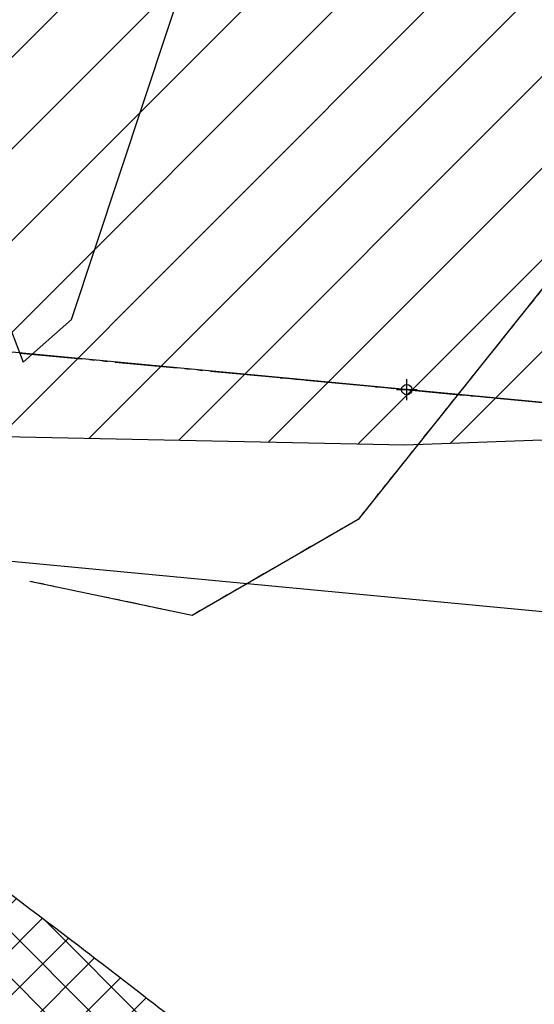
# Model space of a CAD drawing. Units: inches. Extents: x 185518 to 286128, y 1673436 to 1673890.
# Drawn here: x 285487 to 285497, y 1673602 to 1673621 of the extents above; entities that cross this region are included whole.
import ezdxf

# ---------------------------------------------------------------- set-up
doc = ezdxf.new("R2010")
doc.units = ezdxf.units.IN
doc.header["$LTSCALE"] = 5
doc.header["$MEASUREMENT"] = 0
doc.header["$PDMODE"] = 34
doc.header["$PDSIZE"] = 0.2
for name, pattern in [('ACAD_ISO05W100', [34, 24, -3, 0.5, -3, 0.5, -3]), ('HIDROGRAFIA', [15, 5, -2.5, 0, -2.5, 0, -2.5, 0, -2.5]), ('TRACEJADA', [7.5, 5, -2.5])]:
    doc.linetypes.add(name, pattern=pattern)
for name, color, linetype in [('07-05-BANHADO', 150, 'TRACEJADA'), ('ALTA-TENSÃO_DRU', 1, 'ACAD_ISO05W100'), ('areaLote3', 3, 'Continuous'), ('COTA', 13, 'Continuous'), ('Curvas_Auxiliares', 8, 'Continuous'), ('Curvas_Mestras', 1, 'Continuous'), ('EXISTENTE', 2, 'Continuous'), ('H-MANCHA', 60, 'Continuous'), ('Hi-Banhado', 4, 'TRACEJADA'), ('LOC-DIV', 7, 'Continuous'), ('MALHA', 7, 'Continuous'), ('MANCHA VEG HATCH', 71, 'Continuous'), ('MANCHAS', 104, 'Continuous'), ('NIVEIS', 2, 'Continuous'), ('PENA06', 6, 'Continuous'), ('topo', 7, 'Continuous')]:
    doc.layers.add(name, color=color, linetype=linetype)
doc.styles.add('1_5mm', font='romans.shx', dxfattribs={"height": 0.75})
doc.styles.add('REGUA60', font='simplex.shx')
doc.dimstyles.get("Standard").update_dxf_attribs({"dimtxt": 1.125, "dimasz": 1, "dimexe": 0.18, "dimexo": 0.0625, "dimgap": 0.09, "dimtad": 0, "dimtih": 1, "dimtoh": 1, "dimzin": 0, "dimdsep": 46, "dimtxsty": '1_5mm', "dimcen": 0.09, "dimclrt": 2, "dimaunit": 1, "dimadec": 3, "dimazin": 0, "dimtfac": 1, "dimtofl": 0, "dimtmove": 0, "dimatfit": 3, "dimfxl": 1, "dimtolj": 1, "dimtzin": 0, "dimarcsym": 0})

# ---------------------------------------------------------------- blocks, each defined once
blk = doc.blocks.new('topo')
at = {"layer": 'H-MANCHA', "linetype": 'Continuous'}
h = blk.add_hatch(dxfattribs=at)
h.set_pattern_fill('ANSI31', color=256, scale=1000, style=0)
h.set_pattern_definition([(45, (-18574911.61967399, -167361186.2125254), (-88.38834764831843, 88.38834764831844), [])])
h.paths.add_polyline_path([(-19186.40131175891, 1734.322314779274), (-17385.28001144901, 1511.870552483015), (-16656.7365485318, 1451.20186060667), (-15341.31084387749, 1329.864557785913), (-14592.53016283736, 1147.858563088812), (-13722.32547873259, 1127.63571976684), (-13337.81639028713, 1006.298336014152), (-12831.88343764096, 1026.521260268055), (-12204.52662080154, 1572.539163404144), (-12143.81468870118, 2563.460672087967), (-12103.33997472376, 3574.604943138547), (-12224.76397778466, 3958.839856786653), (-12406.89977408201, 4343.074689502828), (-13074.73130490631, 4484.634916600771), (-14046.12249621749, 4383.520457125269), (-14997.27646940947, 4322.851765248924), (-16778.16055159271, 4423.966224724427), (-19692.33426440135, 4666.640830342658), (-20522.06437340006, 4808.201057440601), (-21958.91394224018, 4909.315516916104), (-24180.95921467245, 5176.230000541545), (-24990.45196668059, 5236.89869241789), (-25455.91020534933, 5358.235995238647), (-25880.89400776848, 5378.458919515833), (-26467.77611064166, 5277.344460017048), (-27216.55693054199, 5378.458919515833), (-27843.91374738887, 5520.019146590494), (-28390.32141401246, 5600.910681812093), (-28896.2543666549, 5499.796222313307), (-29199.81416601315, 5418.904687114991), (-29321.23803021386, 5418.904687114991), (-29483.13660838455, 5358.235995238647), (-29564.08589747921, 5095.338465343229), (-29523.61118350178, 4670.657865004614), (-29462.89925140142, 4326.868799910881), (-29240.28874112666, 3477.507518325001), (-28916.49172364548, 2729.260696237907), (-28531.9826351963, 2587.700469139963), (-27843.91374738887, 2446.140322997235), (-26063.02980406955, 2284.357171645388), (-25071.40125576407, 2264.134328300133), (-23958.34870439768, 2304.580095899291), (-22379.83791436628, 2183.242793101817), (-21483.33709451556, 2102.35133881215), (-20552.42033944279, 2001.236879336648)])
h.paths.add_polyline_path([(-23260.20241766614, 3327.880947907503), (-22943.04476077664, 3327.880947907503), (-22943.04476077664, 3471.479600704228), (-23260.20241766614, 3471.479600704228)], flags=24)
h.paths.add_polyline_path([(-23670.54461058306, 3078.059722169011), (-22441.11504032386, 3078.059722169011), (-22441.11504032386, 3281.994749454141), (-23670.54461058306, 3281.994749454141)], flags=24)
at = {"layer": '07-05-BANHADO', "linetype": 'HIDROGRAFIA'}
blk.add_lwpolyline([(-21671.01970674412, 719.6536269839926), (-21672.11967399344, 729.6874745748937), (-21499.01967399195, 819.88747457508), (-21253.61967399344, 641.0874745808542), (-20944.99681840092, 569.2212505498901), (-20607.65774874017, 822.0806513912976), (-20518.21967399493, 1116.987474565394), (-21046.19874698296, 1614.373527490534), (-21619.67525441572, 1799.803767167032), (-22354.71967399493, 2076.787474565208), (-22918.43056876957, 2406.666403566487), (-23898.31967399269, 3074.087474565022), (-24368.98877598718, 3013.528854073957), (-24756.92880994454, 2625.81113090273), (-25161.73593088984, 2120.092329196632), (-25482.20791355893, 1934.662089520134), (-25795.3336818926, 2000.545503641479)], dxfattribs=at)
at = {"layer": 'ALTA-TENSÃO_DRU'}
for p, q in [((-34655.21127714589, 3276.955604366958), (3704.577907010913, -350.3005027305335)), ((-34655.21127714589, 3276.955604320392), (3704.577907010913, -350.3005027538165))]:
    blk.add_line(p, q, dxfattribs=at)
at = {"layer": 'Curvas_Auxiliares'}
blk.add_lwpolyline([(-25844.81967398897, 2519.594141584821), (-25808.2697362937, 2423.200052580796), (-25714.97329719365, 2505.922257574275), (-25389.31449469179, 3487.347235577181), (-25247.86192749441, 3610.671981587075), (-25404.37400209531, 3663.778313575312), (-25780.84247189388, 4058.826887584291), (-25793.08336629346, 4060.656936583109), (-25793.8680982925, 4059.656959585845), (-26460.51368318871, 4054.95323156938)], dxfattribs=at)
for points, knots in [([(-15180.66933843651, 117.0580018810506), (-15155.49748526211, 137.9089550887584), (-15102.5663009386, 184.5790532571627), (-15065.97899535298, 282.5361415278167), (-15069.26582409069, 389.1721657477319), (-15022.33389219269, 402.3065548157319), (-15003.29270612076, 407.0347142871469), (-14986.5559951663, 414.907531067729), (-14974.69708573818, 415.6757059507072), (-14971.9758615382, 421.0264374269173), (-14966.68675737083, 427.9895914252847), (-14961.92186312005, 435.6605258770287), (-14908.03453432396, 518.217399623245), (-14780.31745798886, 657.1721944957972), (-14633.20913341641, 817.8779006469995), (-14558.38387033716, 945.2051837230101), (-14524.35200833902, 1036.237374413759), (-14419.78164863586, 1063.315553264692), (-14311.88890582696, 1127.44094368536), (-14184.33297108859, 1177.980035007931), (-13971.84216167033, 1204.156953678466), (-14030.92466714978, 1422.911908850074), (-14072.50429472327, 1628.8363997126), (-13866.93823761493, 1723.738844948821), (-13712.51797707751, 1807.277587638237), (-13663.50131922215, 1942.981019895524), (-13642.78908327967, 2060.968433902599), (-13538.60135582089, 2083.591550239362), (-13439.42950889468, 2136.306840623729), (-13306.906357117, 2169.399732165039), (-13030.26135677099, 2202.723256638274), (-13113.97230578586, 2645.247030537575), (-13048.08211046085, 2920.231028739363), (-12992.09435865656, 3122.590209846385), (-12945.65526485816, 3225.337545387447), (-12969.20303729922, 3334.443494351581), (-12977.73918171972, 3510.82564778626), (-13013.16951796412, 3756.15923772566), (-13075.97309137881, 3970.246220938861), (-13062.16914319992, 4122.356445784681), (-13051.77848755941, 4210.681642545387), (-13053.85934345052, 4297.070477344096), (-13041.12631562352, 4346.555794356391), (-13052.031588085, 4368.667133618146), (-13064.28029451147, 4403.295173123479), (-13078.79940461367, 4437.5518996967), (-13133.27037349343, 4571.712292986922), (-13216.20323681459, 4764.812656794675), (-13568.29229793698, 5094.289519102313), (-13317.89791633561, 5181.582991126925), (-13094.710349828, 5257.440910441801), (-13275.70949308202, 5594.608283927664), (-13257.79320554808, 5883.141058986075), (-13328.82306023687, 6048.794911941513), (-13479.63753784075, 6251.655911514536), (-13281.44958646223, 6178.641222976148), (-13071.40006538481, 6112.35862262547), (-12862.73326358199, 6098.800473194569), (-12719.16776707023, 6010.526322806254), (-12683.87253239006, 6093.068053433672), (-12615.31316902488, 6186.707480158657), (-12538.04581106082, 6282.96517636627), (-12513.34050941467, 6352.429883019067), (-12492.22502489761, 6360.707490891218), (-12465.82260143757, 6373.954634042457), (-12438.56689339876, 6386.18236167822), (-12280.32280039787, 6457.828074414283), (-12425.94793121144, 6906.305835279636), (-12359.44306201115, 7185.255448985845), (-12310.4080757387, 7389.670150936581), (-12291.90270822868, 7491.804022528231), (-12254.17359326035, 7574.153144843876), (-12254.25442076474, 7642.920236801729), (-12202.47781313956, 7643.658856092952), (-12136.51620542258, 7665.428007394075), (-12061.69700452685, 7682.260465528816), (-12021.27663774043, 7686.128851957619), (-12013.81514614075, 7689.524112083018), (-12006.41119263694, 7692.669239756651), (-11999.16113686934, 7696.075764275156), (-11993.2622718066, 7698.442001198418), (-11980.49628816172, 7716.595190879889), (-11950.44222686067, 7741.34718386922), (-11923.65178814158, 7770.746634807438), (-11849.0922197029, 7846.27969705034), (-11784.38537013903, 8011.345843295567), (-11636.56685687602, 8175.48167812638), (-11599.17663536593, 8341.762527753599), (-11580.79808872566, 8504.47315000929), (-11403.67766271904, 8571.465234155767), (-11281.92533935606, 8759.921852033585), (-11117.30213212967, 8670.029944600537), (-10906.30067515001, 8562.446127599105), (-10935.59037864953, 8854.735489934683), (-10985.73357295245, 9076.092384499498), (-10845.39872604609, 9092.913905158639), (-10752.06923501194, 9120.922585530207), (-10630.23891621456, 9148.163246223703), (-10496.98338131607, 9173.051301762462), (-10407.34712581709, 9210.465488117188), (-10283.27257803455, 9213.947430439293), (-10342.10389567539, 9286.610635509714), (-10400.83007077873, 9345.327199017629), (-10340.87941145524, 9356.86531511601), (-10287.61252711713, 9373.015158437192), (-10270.90033897012, 9444.162580673583), (-10168.75173930451, 9500.57482891716), (-10251.09934734926, 9549.427787400782), (-10335.99193383753, 9608.781659323722), (-10404.48267160729, 9680.799893569201), (-10471.19899842888, 9705.345424101688), (-10465.86684015021, 9737.530364375561), (-10467.29287788272, 9782.314115576446), (-10467.21450456232, 9828.559090476483), (-10463.13891774043, 9859.087632922456), (-10472.71967105567, 9868.675761879422), (-10478.94760125875, 9892.425376339816), (-10512.33296355605, 9875.872938288376), (-10553.37594488263, 9869.584573386237), (-10598.00007727742, 9899.665226181969), (-10721.45837710798, 9922.388551314361), (-10515.8447602652, 10014.65327374171), (-10453.94238299876, 10058.33783224225), (-10408.15826820955, 10108.60749171115), (-10382.73302783817, 10133.67507208604), (-10366.95476027951, 10158.97637559101), (-10346.57773370296, 10173.61162521411), (-10369.2093084231, 10190.15738915186), (-10385.09321013838, 10218.69596289471), (-10412.92645477876, 10247.37305771559), (-10528.08843287826, 10380.2716691047), (-10732.89687535912, 10577.28291107342), (-10930.31276103854, 11104.17231353931), (-11282.17871154472, 10880.8875620598), (-11558.81058292091, 10845.82631196827), (-11762.47861943021, 10636.77203364205), (-11990.27581889182, 10441.8423414696), (-12284.1120470576, 10312.30188701302), (-12622.42388973385, 10033.06783777662), (-13109.16437384486, 10223.59381467104), (-13472.766837731, 10370.5337802181), (-13778.63468486443, 10274.58817374427), (-14044.05280987546, 10213.68352719583), (-14276.84999789298, 10101.39163024724), (-14437.82075149938, 10091.73101142514), (-14469.78143814579, 10043.08317734394), (-14521.16517436504, 9982.054007984698), (-14569.72774064913, 9917.187340231612), (-14827.32760863379, 9577.292119315825), (-15678.55847186968, 10352.91443387978), (-16767.43408612907, 9814.228363335133), (-16909.27032157779, 10302.04199596774), (-16976.00188393891, 10516.35828926228), (-17047.24428813159, 10731.4742507413), (-17080.00589837506, 10854.21914565377), (-17117.46068543568, 10933.81836425979), (-17172.20089191198, 11067.36852412578), (-17235.18568882719, 11196.66770072654), (-17265.31500501186, 11276.28593081608), (-17281.06367466971, 11295.53283178248), (-17288.80294179171, 11313.0868983455), (-17306.23992057517, 11328.22101565544), (-17326.32267878205, 11346.84649640694), (-17346.53254821897, 11365.41488487273), (-17358.66280166805, 11376.06341314968), (-17371.12682855502, 11389.52523169573), (-17393.50724443793, 11412.62289471924), (-17416.12675538287, 11435.01570366789), (-17434.00178863108, 11455.29925585724), (-17544.05263199285, 11453.04876163136), (-17711.50302844495, 11516.55223220587), (-17892.94665559381, 11557.04511683434), (-18007.56311133131, 11571.59492142964), (-18036.74422397837, 11601.48788029328), (-18077.77216981724, 11639.61714406032), (-18144.63545108587, 11636.82136456482), (-18233.98323601112, 11642.99389836378), (-18310.85884878412, 11712.87398952991), (-18415.43652293086, 11826.65434575174), (-18538.38511773199, 11703.25543333311), (-18618.20494419709, 11639.04009861872), (-18724.49772587419, 11624.39274124335), (-18838.85355003923, 11597.11866993457), (-18926.62481694669, 11607.80683765188), (-19005.23879567161, 11573.68581136689), (-19003.53395165876, 11619.63511770591), (-19016.69673526287, 11672.32846163679), (-19024.23474927992, 11733.01638462581), (-19028.04018679261, 11792.17057547066), (-19372.44474350289, 11673.77186117228), (-19776.15590810403, 11761.74001677427), (-20063.10101170093, 11852.16071261093), (-20479.66655451059, 11733.29115002416), (-20465.71677466482, 11764.41161374096), (-20459.54973123968, 11780.40558996145), (-20451.5931629464, 11795.71201363578), (-20448.6911550872, 11805.43523286469), (-20442.24306949228, 11810.7193662785), (-20432.98501347005, 11820.89297072962), (-20423.28083014861, 11830.15708655585), (-20405.89691609144, 11847.02453403734), (-20681.36916152015, 11677.75115678087), (-20792.1296884492, 11652.33041567262), (-21113.14789864793, 11481.6175354179), (-21272.74168197811, 11395.43751487508), (-21511.14433684945, 11310.49824410584), (-21925.05842002854, 11139.28080522455), (-22341.93847481161, 10975.9762219619), (-22596.01692169905, 10878.83168954868), (-22678.6952820681, 10840.87228593417), (-22791.29150041565, 10816.96980162524), (-22829.23110303283, 10725.84311706014), (-22942.361281652, 10674.86153696664), (-22868.99988215417, 10600.95042726025), (-22795.36092881113, 10509.91351460107), (-22739.3396916464, 10425.89420974255), (-22670.32541257888, 10364.52233155724), (-22845.96299997345, 10338.25447240379), (-22970.81562775373, 10242.20684701577), (-23192.86284486577, 10170.5569928512), (-23297.7901930362, 10129.58671650849), (-23317.8832696639, 10121.62228776142), (-23336.57505746186, 10114.64745867997), (-23353.99585413933, 10106.45814910531), (-23367.8773759529, 10102.41863843985), (-23370.29318936542, 10061.23860913794), (-23400.21007233486, 10009.59064054769), (-23419.93250522017, 9948.241557972506), (-23432.92243047059, 9899.055055971257), (-23622.7872242406, 9882.205602293834), (-23847.57251092419, 9729.574049962685), (-24133.16429496184, 9630.463760439306), (-24311.66892331839, 9568.506860593334), (-24375.08945955336, 9513.331592222676), (-24447.25675502792, 9467.282189894468), (-24504.76581816375, 9425.519959628582), (-24554.66205212474, 9385.696337372065), (-24619.2588840872, 9358.155832346529), (-24661.19709694758, 9319.035254232585), (-24706.58031443879, 9312.281697569415), (-24743.82384803891, 9305.505537707359), (-24781.35804757476, 9300.283475965261), (-24801.99817607179, 9296.130086388439), (-24814.54699870944, 9295.556524512358), (-24834.53827847913, 9294.052452361211), (-24854.53199367225, 9292.789250425994), (-24967.08555421233, 9285.991364298388), (-25059.97198303416, 9048.861925210804), (-25212.11340333149, 8796.903104824014), (-25463.49145182222, 8824.697260698304), (-25605.5080999732, 8823.093312280253), (-25812.69713528454, 8782.206894317642), (-26084.99590633437, 8726.765846996568), (-26356.80523912981, 8696.768419910222), (-26511.43341172114, 8648.694554530084), (-26634.86230896786, 8688.355282065459), (-26843.44524956495, 8720.974792563356), (-27049.92910088226, 8775.110730575398), (-27185.5428815484, 8801.180794881657), (-27240.77688315883, 8828.814654215239), (-27318.94257961214, 8876.61689168308), (-27418.03778254241, 8838.922486640513), (-27600.91632416099, 8820.26207128074), (-27860.66186561063, 8768.866556417197), (-28233.42022902891, 8659.640532266349), (-28645.27065580711, 8790.217763651162), (-28989.62242035195, 8819.07764391508), (-29220.91937749088, 8874.538084026426), (-29329.49261813238, 8886.218343116343), (-29407.18866019696, 8923.13438206911), (-29500.11880921945, 8968.898355332203), (-29646.76007616892, 8957.73943704553), (-29791.34638353437, 8975.81164012663), (-29903.92791137099, 8987.052097637206), (-29965.01580837741, 8987.050282862037), (-30061.217491813, 9013.185468222946), (-30196.12295620888, 9050.679685221985), (-30329.99439279363, 9068.113091494888), (-30404.83044468611, 9101.820445852354), (-30447.36924567446, 9083.91924558673), (-30515.34475813061, 9067.04769982025), (-30583.14903280884, 9044.298608507961), (-30618.85802435875, 9033.09876404237), (-30622.42892349884, 9031.978779565543)], [340.772086225106, 340.772086225106, 340.772086225106, 340.772086225106, 341.733739568871, 342.8826026155193, 344.0314656621473, 344.0619886170365, 344.3366952251582, 344.6114018305456, 344.6419247882343, 344.6560629456038, 344.7833064223742, 344.9105498991287, 344.924688065441, 347.7417162021603, 350.5587443309684, 351.3884932794372, 352.2182422274029, 353.2911023853046, 354.3639625432062, 355.9939320419278, 357.6239015431627, 359.5138892113349, 361.4038768895416, 363.3917357226949, 365.379594550004, 366.5268714449311, 367.674148349472, 368.550312553809, 369.4264767580927, 371.0795003731964, 372.7325239873753, 376.8044623361325, 380.8764006752251, 381.9806138450766, 383.0848270055776, 384.1521777354906, 385.219528465638, 388.4074787360814, 391.5954290064282, 391.7346763629722, 392.9879024924034, 394.2411286216076, 394.3803759684115, 394.4389444126086, 394.9660603992261, 395.4931763860703, 395.5517448302564, 399.3065433750523, 403.0613419290954, 404.5406334609979, 406.0199249982261, 409.4073434132666, 412.7947618283153, 414.5047117283411, 416.2146616372368, 416.5833669842237, 419.9017151091904, 423.2200632360774, 423.5887685840693, 423.7857380872777, 425.5584636581673, 427.3311892292696, 427.5281587407725, 427.5752489492855, 427.9990608265833, 428.4228726996378, 428.4699629081773, 433.1958331247736, 437.9217033314163, 438.0797849387114, 439.5025194043697, 440.9252538792992, 441.0833354865943, 441.2020121811929, 442.2701024313463, 443.3381926814712, 443.4568693740716, 443.469563032116, 443.5838059524753, 443.6980488695777, 443.7107425267168, 443.7731213212858, 444.3345304555313, 444.8959395896102, 444.9583183834872, 447.5177500346285, 450.0771816940044, 451.3621219010017, 452.6470621077464, 454.6193009737393, 456.5915398333772, 458.1693559061954, 459.7471719798836, 462.038728090007, 464.3302842002715, 465.0768465327093, 465.8234088626841, 467.3264516352207, 468.8294944044608, 469.7204569506297, 470.6114194968342, 471.271256206943, 471.9310929175405, 472.3092974859778, 472.6875020544423, 473.6023433874734, 474.5171847206697, 474.6857498429579, 476.2028359210379, 477.7199219991178, 477.8884871157537, 477.9619822605172, 478.62343852481, 479.2848947988749, 479.3583899438721, 479.5123714711881, 479.6663530072796, 479.9881247949094, 480.3098965834546, 480.9591927985758, 481.6084890180285, 483.1050987852616, 484.6017085583748, 484.6556676783269, 485.1412997347354, 485.6269317917933, 485.680890911248, 485.7408757282178, 486.2807390521145, 486.8206023768558, 486.8805871862937, 491.5632469638492, 496.2459067407681, 499.070737676785, 501.8955686119649, 504.6688223861515, 507.4420761595692, 510.8944866175502, 514.3468970697454, 519.6885673204375, 525.0302375719863, 525.4538267973179, 529.2661298384344, 533.0784328757878, 533.502022102097, 533.6296887562027, 534.7786885985988, 535.9276884332504, 536.0553550877731, 547.5191222362741, 558.9828893847451, 559.3401513921267, 562.5555095064243, 565.7708676111547, 566.128129627881, 566.3558699876675, 568.405533252086, 570.455196507753, 570.6829368671406, 570.9400965487835, 571.1972562304103, 571.240579028494, 571.6304841965302, 572.0203893636342, 572.063712161896, 572.1143770977548, 572.5703615460986, 573.0263459937765, 573.0770109370167, 573.3698015578733, 576.0049171397113, 578.6400327236174, 578.9328233445309, 579.3886135667275, 579.844403783619, 580.5617344399465, 581.2790650960134, 582.4731469298996, 583.6672287571607, 585.1436502690692, 586.6200717801818, 586.7932715464058, 588.3520694338896, 589.9108673229132, 590.0840670876262, 590.1801738068189, 591.0451343090946, 591.9100948112604, 592.0062015303283, 592.7276064749809, 599.220250974269, 605.7128954735839, 606.4343004181062, 606.4617007168501, 606.7083034245554, 606.9549061316471, 606.9823064306167, 607.0040380346151, 607.1996224352541, 607.3952068353296, 607.4169384322914, 607.8941830343699, 612.1893844520064, 616.4845858743222, 616.9618304763202, 617.6700804240634, 624.0443299797603, 630.4185795308509, 631.1268294830882, 632.1705696529493, 633.2143098238163, 634.2478182335578, 635.2813266427837, 635.4662399304517, 637.1304594782576, 638.7946790260636, 638.9795923131129, 639.3159629829643, 642.343299009083, 645.3706350396748, 645.707005709499, 645.7382220787803, 646.0191694328206, 646.3001167878938, 646.3313331607709, 646.432292605927, 647.3409276128617, 648.2495626290737, 648.3505220742298, 648.8142762093863, 652.9880634160562, 657.1618506254052, 657.6256047605617, 658.6308641221113, 659.6361234835523, 660.2002578187131, 660.7643921605373, 661.5383628316312, 662.312333503535, 662.372181378753, 662.9108122569717, 663.4494431378429, 663.5092910119984, 663.5409510540653, 663.8258914300741, 664.1108318060828, 664.1424918474778, 667.2028525606545, 670.2632132662413, 672.2137798988136, 674.164346532442, 674.6015054117619, 678.5359353160575, 682.4703652193516, 682.9075240968388, 683.2439049593104, 686.2713327270659, 689.2987604926681, 689.6351413573215, 690.396537212453, 691.1579330706842, 692.2399386684012, 693.3219442645903, 696.7444456245329, 700.1669469835032, 704.715496088593, 709.2640451921056, 710.5599290903248, 711.8558129885907, 712.493806072372, 713.1317991570218, 714.9330882541254, 716.7343773520506, 717.5316375527306, 718.3288977552983, 718.5478130147344, 720.5180503516348, 722.48828768519, 722.7072029446261, 722.8194964779851, 723.8301382754548, 724.8407800738264, 724.9530736063112, 724.9530736063112, 724.9530736063112, 724.9530736063112]), ([(-16726.68206067104, 260.5973256351572), (-16726.6921057342, 265.4537582116536), (-16726.83848537592, 279.2450318852789), (-16728.10018562153, 315.069541730918), (-16664.9676823169, 320.9071239922196), (-16600.51522709057, 355.2688135998324), (-16519.68264413625, 409.0552419191226), (-16429.16666551307, 476.2087746523321), (-16321.80210294947, 511.0991592984647), (-16253.59893600643, 549.6964572928846), (-16186.85871633515, 566.765046515502), (-16127.70114276186, 580.9135227929801), (-16072.45323298499, 600.5727666895837), (-16033.97851466388, 605.5658633122221), (-16009.82164160907, 658.4462627302855), (-15950.49199273437, 728.84020593483), (-15887.19247858971, 795.7921204157174), (-15866.90843294188, 848.0476156808436), (-15859.28675867617, 850.8741105673835), (-15853.82560304925, 853.0385053949431), (-15848.3743795678, 855.2574393339455), (-15844.58882039413, 856.6128935664892), (-15837.09814836085, 862.4566568760201), (-15822.26235216111, 871.1086391936988), (-15807.9527914077, 880.7878512423486), (-15791.54601742327, 891.5859993780032), (-15696.96162960306, 941.0218551522121), (-15523.81200793386, 1042.377628292888), (-15349.89051229879, 1142.551087681204), (-15256.59806090593, 1192.331876698881), (-15247.54082957655, 1197.992366296239), (-15247.35255398601, 1198.108377680182), (-15247.16767583787, 1198.228839226067), (-15247.04345698655, 1198.301264201291), (-15246.84889417887, 1198.508258443326), (-15246.45847900584, 1198.838122421876), (-15246.08632497489, 1199.191901320592), (-15185.63102862239, 1255.008099670522), (-15059.74615074322, 1359.255270124413), (-14931.76637826487, 1501.661758893169), (-14820.32760301977, 1565.956038678996), (-14702.66576580703, 1620.634941151366), (-14697.20248547569, 1825.067411037162), (-14659.79149328917, 2015.549000073224), (-14565.50744751096, 2097.130675101653), (-14442.51929973438, 2176.52946379967), (-14624.17265969515, 2195.295016327873), (-14763.16067446023, 2285.247980151325), (-15020.07456577942, 2161.816661152989), (-15297.68886780366, 2080.218384228647), (-15587.93594001606, 2138.640322769061), (-15922.37242298573, 2137.970040598884), (-16261.09033316746, 2304.647987149656), (-16722.42337543517, 2323.930571391247), (-16875.22185691819, 2729.129253164865), (-16965.44486429915, 2980.68020530045), (-17120.80721777305, 3098.638398852199), (-17227.90653235465, 3176.89264297951), (-17319.24455672503, 3265.112904645503), (-17390.90374516323, 3304.022810840979), (-17396.70353328809, 3384.12613812834), (-17432.07471972704, 3505.357395671308), (-17477.03439230099, 3622.939125448465), (-17476.12656344473, 3698.377154953778), (-17483.34336525574, 3705.646319524385), (-17487.79781689122, 3710.33529844135), (-17492.32071834803, 3714.977293135598), (-17553.9150214754, 3778.95815372467), (-17755.72598315775, 3635.80235876143), (-17956.06634274125, 3583.144196355715), (-18133.1351807937, 3640.871867630631), (-18333.71349865571, 3681.567643140443), (-18586.45632242784, 3773.222469259053), (-18845.8577962853, 3895.260281162336), (-19076.30661809817, 3893.427419988438), (-19227.89724252746, 3923.584747966379), (-19351.89423377439, 3897.327213967219), (-19418.89061743021, 3872.683843458071), (-19466.28744398057, 3877.899482985958), (-19492.98606222868, 3879.886869387701), (-19518.86044816673, 3884.591104555875), (-19534.55877163261, 3884.360455791466), (-19545.58856894821, 3892.25210333243), (-19565.45874663442, 3902.144928881899), (-19584.83313823864, 3913.511553965509), (-19608.63534240052, 3927.790913218632), (-19778.58203803375, 3886.953884828836), (-20067.49383125827, 3926.921739662066), (-20368.055720523, 3931.279532425106), (-20542.04978086054, 3912.252439302392), (-20671.63602732494, 3975.444613816217), (-20895.10334091261, 4054.04445619788), (-21121.15559019148, 4126.843177899718), (-21235.89249803871, 4187.389000924304), (-21262.78638854995, 4190.296396543272), (-21289.96878400445, 4193.948649894446), (-21317.26419342682, 4196.906768530607), (-21332.61259264499, 4199.053116468713), (-21344.44672389701, 4199.69645247329), (-21364.15152042359, 4201.168879354373), (-21383.87547603622, 4202.438986767083), (-21402.0094261989, 4203.653369494714), (-21480.6007736735, 4208.926044916734), (-21628.0197291635, 4218.082659691572), (-21775.17234293371, 4230.12432679534), (-21854.10586591065, 4233.5235433653), (-21873.82286213338, 4235.920491139404), (-21896.63716892526, 4238.553135516122), (-21919.44021579251, 4241.26251898706), (-22004.50652432069, 4251.247876929119), (-22145.18286602199, 4278.278911719099), (-22333.19205448776, 4372.067975997925), (-22457.90917486325, 4289.747811388224), (-22567.46811918169, 4202.221500687301), (-22690.6331166625, 4320.682837581262), (-22845.91190002486, 4405.294333281927), (-23061.96918052435, 4424.548538145609), (-23287.09991522133, 4491.165344533511), (-23519.60864691064, 4484.118883591145), (-23733.1773189269, 4509.51342175249), (-23932.53938252106, 4480.197599716485), (-24133.08374007046, 4444.2632089369), (-24345.96259687096, 4494.020903389901), (-24568.84826476499, 4514.143603015691), (-24783.91583286226, 4558.471107995138), (-24951.65321130306, 4599.846131564118), (-25081.14873408526, 4607.124861748889), (-25144.35204373673, 4612.628816254437), (-25178.70831990242, 4615.292923338711), (-25184.18052598089, 4615.711683966219)], [374.1510716372792, 374.1510716372792, 374.1510716372792, 374.1510716372792, 374.2874128363834, 374.5358872084956, 375.1330143250213, 375.7301414366485, 376.8580725080724, 377.9860035733182, 379.1006768712767, 380.2153501693529, 380.3104841146688, 381.1666896434467, 382.0228951722527, 382.1180291210685, 382.267618561826, 383.6139235082965, 384.960228454784, 385.1098178962898, 385.1191176038382, 385.2028150012879, 385.2865123985987, 385.2958121062318, 385.3230408178097, 385.5680992220172, 385.8131576199114, 385.8403863316168, 386.1573199480827, 389.0097225328183, 391.8621251166668, 392.1790587389422, 392.1794077139157, 392.1825484796736, 392.1856892508834, 392.1860382258816, 392.1868478178353, 392.1941341844963, 392.2014205448883, 392.2022301429103, 394.6626990540859, 397.1231679719284, 397.835224488452, 398.5472810109965, 400.8415835538067, 403.1358860870377, 404.0249406583705, 404.9139952289942, 406.1336254698523, 407.3532557072132, 410.3658627004257, 413.3784696936926, 416.2046938634554, 419.0309180341578, 423.2865330629326, 427.5421480926443, 431.3111831179752, 435.0802181435226, 435.2873540172779, 437.1515768953648, 439.0157997734517, 439.2229356473496, 439.4267514872516, 441.2610940062343, 443.0954365351979, 443.2992523653506, 443.3094851332643, 443.4015800526851, 443.4936749721059, 443.5039077399992, 446.063050544272, 448.6221933507248, 450.0497690818603, 451.4773448129959, 454.793750029422, 458.1101552500508, 459.8815069298244, 461.6528586086405, 462.6615611787237, 463.6702637460072, 463.7123293461848, 464.0909197597912, 464.4695101734214, 464.5115757755762, 464.5470020215978, 464.8658382169232, 465.1846744162435, 465.2201006632894, 465.6943108621027, 469.9622026553476, 474.2300944496473, 474.7043046484607, 475.0809186304115, 478.4704444452938, 481.8599702610719, 482.2365842430499, 482.2799285963902, 482.6700277780961, 483.0601269588199, 483.1034713131424, 483.1346766658807, 483.4155248451585, 483.6963730244073, 483.7275783781329, 483.9607630731072, 486.0594253228786, 488.1580875736819, 488.3912722686563, 488.427534395464, 488.7538935401083, 489.0802526849125, 489.1165148116913, 491.322867070512, 493.5292193314866, 494.6057801424624, 495.6823409487108, 497.2358639365519, 498.7893869291559, 501.1684758044617, 503.5475646808598, 505.8169513040796, 508.0863379277267, 509.9648885326767, 511.843439138636, 514.1322076441958, 516.4209761474754, 518.5672336690511, 520.7134911925326, 521.5829335513289, 522.4523759101252, 522.6170807082367, 522.6170807082367, 522.6170807082367, 522.6170807082367]), ([(-17584.45962360158, 340.2375572734454), (-17524.91828610224, 511.867814944133), (-17366.81180003023, 696.9614329859978), (-17548.7792359814, 981.0194821096957), (-17661.09717516229, 1198.938862769864), (-17693.49355262518, 1460.980852064677), (-17678.91511756554, 1736.366566224024), (-17864.66454339772, 1875.282340543345), (-18026.24120521545, 2042.99194808118), (-18166.17847514898, 2239.852712443098), (-18257.04554789886, 2616.697976645082), (-18443.26261752471, 2487.337558483705), (-18519.11622374505, 2410.89271614328), (-18641.94134187698, 2442.310877679847), (-18792.39149747416, 2462.576718418859), (-18934.6172077246, 2506.656391359866), (-19030.00355166197, 2512.262858310714), (-19091.96684722602, 2613.188499701209), (-19227.97890736535, 2742.149217822589), (-19363.33891247958, 2880.78758912161), (-19421.51384120807, 2968.59736116603), (-19434.72866319492, 2976.931300782599), (-19443.3887902908, 2982.523534842767), (-19452.02127692848, 2988.095969799906), (-19489.66692161933, 3011.849666875787), (-19423.57754996046, 3109.301823726855), (-19378.5514909327, 3251.161940163001), (-19574.73486753553, 3295.593180484138), (-19672.00062713772, 3406.581585295498), (-19793.95385916531, 3407.135497150011), (-19953.38701468706, 3418.311312305741), (-20141.97264772654, 3563.154579838738), (-20330.55653963238, 3725.768492626958), (-20496.25581747666, 3716.809887322597), (-20595.21313316748, 3706.054333923385), (-20685.24185561389, 3755.561156966724), (-20811.06613435596, 3795.874285954051), (-20950.13092815131, 3879.063785681501), (-21148.12248979881, 4024.195294966921), (-21433.44248891249, 3938.33607560955), (-21668.13260966539, 3903.503186511807), (-21822.71343452483, 3929.431085614488), (-21888.70572071895, 3912.845640257001), (-21937.12989550084, 3953.282346669585), (-21990.02161500603, 3992.22041037865), (-22042.1221100986, 4033.208693703637), (-22073.78778670728, 4057.647262932733), (-22117.38920251653, 4091.771277249791), (-22193.36471331492, 4156.202116492204), (-22276.50846236199, 4205.348536930978), (-22313.3124955371, 4247.798999468796), (-22326.30444888771, 4250.247534387745), (-22340.9096035175, 4253.899280866608), (-22355.61111525446, 4256.66494211182), (-22369.48089854792, 4260.314443265088), (-22421.86681380868, 4210.042511392385), (-22528.89998989552, 4173.912547295913), (-22631.42988480628, 4126.134680630639), (-22693.93161367625, 4077.910299925134), (-22777.72824293002, 4152.582727675326), (-22925.30356419832, 4205.703856190667), (-23079.17556156218, 4283.826398290694), (-23154.99825387076, 4338.66683896631), (-23181.7564314492, 4343.344005313702), (-23215.27537840605, 4350.794530846179), (-23249.09565679356, 4357.227761461399), (-23279.30531402305, 4363.681130320765), (-23409.67517987639, 4360.038034105673), (-23650.48639258742, 4385.859962273389), (-23892.59824230149, 4381.769359949976), (-24021.80423840135, 4397.602885612287), (-24049.3402168639, 4394.269368145615), (-24077.60023392737, 4391.180664114654), (-24105.84974355996, 4388.220030395314), (-24132.89573571086, 4384.797506732866), (-24255.61065599322, 4415.926159336232), (-24486.51861869916, 4429.112135432661), (-24716.85616308823, 4466.974944714457), (-24863.24392744899, 4484.886805550195), (-24924.06716763601, 4497.999583883211), (-25031.89052789286, 4520.85080887191), (-25138.54494529217, 4395.717187738046), (-25132.23398122936, 4174.99235314317)], [284.8910728833495, 284.8910728833495, 284.8910728833495, 284.8910728833495, 289.4922634841875, 291.7972718285496, 294.1022801640838, 296.9195998457856, 299.7369195274874, 301.6155147667496, 303.4941100068727, 306.6457696130068, 309.7974292283866, 311.114071506147, 312.430713783821, 312.6708645793063, 314.8322217396191, 316.9935788979923, 317.2337296924787, 317.5392191141139, 320.2886238794262, 323.0380286440461, 323.3435180657005, 323.3597894025603, 323.5062314635422, 323.65267352359, 323.6689448604498, 324.834877442361, 326.0008100242663, 327.7266439696113, 329.4524779201834, 330.341702472351, 331.2309270245528, 334.2289390403683, 337.2269510560424, 338.1753714547168, 339.1237918533267, 340.1410339970782, 341.1582761363792, 343.090943660397, 345.0236111787848, 348.1549652100329, 351.2863192432089, 352.1116619979221, 352.9370047533325, 353.0414338371776, 353.9812955606495, 354.9211572900824, 355.0255863739505, 355.1813101346135, 356.582824024927, 357.9843379160429, 358.1400616821197, 358.1638578630245, 358.3780235034358, 358.592189141715, 358.6159853248021, 358.8016530618666, 360.4726626618937, 362.1436722666995, 362.3293399990109, 362.5972664272928, 365.0086042864796, 367.419942146561, 367.6878685747316, 367.7422057897596, 368.2312407242368, 368.7202756616712, 368.7746128747117, 369.1572021969437, 372.6005060982164, 376.0438099994998, 376.4263993217211, 376.4712901056294, 376.8753071542673, 377.2793242008068, 377.324214984715, 377.6916371452749, 380.9984365790648, 384.3052360138067, 384.672658173357, 385.4216126212359, 386.1705670700205, 387.9748672195847, 387.9748672195847, 387.9748672195847, 387.9748672195847])]:
    blk.add_open_spline(points, degree=3, knots=knots, dxfattribs=at)
at = {"layer": 'Curvas_Mestras'}
blk.add_open_spline([(-25198.2678074874, 4802.585001080297), (-25196.43420373648, 4802.28410649579), (-25131.92833380401, 4791.732398420572), (-25058.99084864929, 4781.849728990346), (-24982.5109814778, 4787.409821641631), (-24960.88490828127, 4775.924611533992), (-24930.37036268786, 4763.506203773431), (-24904.31354644522, 4746.149623487145), (-24884.74044825137, 4740.837845206261), (-24880.79187748954, 4724.439926911145), (-24868.63505126908, 4701.830276520923), (-24859.15042527765, 4676.738014537841), (-24818.42108575255, 4575.538115226664), (-24546.10979635268, 4645.029277633876), (-24386.54686785489, 4566.122069768608), (-24262.60369811207, 4549.966469663195), (-24205.96651196852, 4541.943741496652), (-24149.23095542565, 4535.404651938006), (-24108.4699790813, 4528.776407847181), (-23995.7607255578, 4553.135599056259), (-23787.7902075313, 4565.761322807521), (-23579.22413560003, 4584.279903955758), (-23467.53780574352, 4604.630187363364), (-23432.76694216207, 4602.517154579982), (-23387.6653929241, 4600.99357846193), (-23342.60105844215, 4598.45975167118), (-23304.77172146738, 4597.19726277981), (-23166.04092605412, 4558.575592888519), (-22901.39701044187, 4520.574541483074), (-22645.07296235859, 4454.131056182086), (-22488.90814341232, 4432.45033393614), (-22453.00084846094, 4412.39011278376), (-22419.02376202866, 4379.865222307853), (-22388.87216648087, 4403.941589128226), (-22354.50007291138, 4426.651856349781), (-22302.93915540725, 4400.528923701495), (-22199.40413458645, 4383.092309674248), (-22043.78327607363, 4369.539416441694), (-21881.49577601627, 4345.069887698628), (-21753.64051703364, 4338.088005711325), (-21635.35836230963, 4329.939452861436), (-21489.97229518369, 4319.44173569791), (-21294.34434993938, 4310.695265885442), (-21079.92129228264, 4273.684902884997), (-20854.84764180332, 4268.456058599986), (-20668.87734715268, 4185.249084746465), (-20472.54193533584, 4090.128848608583), (-20221.65303681046, 4124.924506060779), (-19971.19699011371, 4128.207952529192), (-19744.38501382247, 4093.92207688652), (-19557.99297799915, 4074.160193512216), (-19390.11966982111, 4050.578918959945), (-19226.36008093879, 4026.255554845557), (-19048.00419480354, 4012.211054377258), (-18848.50445048884, 4012.414468545467), (-18662.39158461243, 3931.463339715265), (-18419.21350165084, 3844.938009721227), (-18113.32819832116, 3802.464247588068), (-17827.48701319844, 3668.117356114089), (-17612.26269115135, 3728.102273261175), (-17428.6669896692, 3800.871423305944), (-17270.76192005724, 3626.654980471358), (-17033.14747203887, 3600.942049571313), (-17017.60533145815, 3434.66949427966), (-16991.62319767103, 3253.68799357675), (-16722.20261695608, 3184.229582897387), (-16606.16114808619, 2946.022796491161), (-16435.64881368354, 2961.660841898993), (-16307.6047523655, 2966.946291225031), (-16179.20793467388, 2978.851882508025), (-16092.13393578678, 2981.425327411853), (-15910.3694315888, 3060.426861117594), (-15566.91844119877, 3154.717998858541), (-15226.19448942319, 3254.015850741416), (-15020.91290237382, 3338.624111143872), (-14941.62080703676, 3322.872763639316), (-14880.80250258744, 3306.896021589637), (-14844.08268430457, 3315.849357726984), (-14829.36512608081, 3319.715536432341), (-14814.74365114793, 3322.047786600888), (-14805.81604228541, 3325.337908416986), (-14794.31788373739, 3318.767534242943), (-14773.48649137467, 3313.752016657963), (-14752.85447401926, 3305.362744885497), (-14513.14124479145, 3217.776761529967), (-14110.03925285861, 3172.268050303683), (-13100.33654029295, 3295.312279229984), (-13465.17423414066, 2697.827877150849), (-13413.51106050611, 2267.850425234064), (-13740.98245014995, 2188.277094811201), (-13947.75923196226, 2143.769026361406), (-14044.71169770882, 1991.502020810731), (-14121.54845537245, 1876.432183198631), (-14236.62020576, 1809.032060904428), (-14334.23666178808, 1727.334900991991), (-14451.97953826562, 1672.598341084085), (-14575.23806449771, 1608.120967075229), (-14699.25300506875, 1528.973341686651), (-14828.6619556956, 1467.445860384032), (-14918.66368914768, 1375.432045897469), (-15009.56966645271, 1295.63497917261), (-15105.16429500654, 1210.230241436511), (-15179.69154525921, 1127.344398247078), (-15253.3201251477, 1085.585505026393), (-15324.61035127193, 1039.190799486823), (-15423.12484714389, 986.3468009745702), (-15542.51710937917, 920.5604521557689), (-15654.65499288589, 847.7614360162988), (-15736.79854575545, 782.7920712996274), (-15805.52272524312, 756.4363850746304), (-15866.40025137737, 740.7171495491639), (-15896.40392606705, 663.0666981218383), (-15974.11314910278, 578.5369275370613), (-16013.90825456008, 438.7930743396282), (-16070.20356432744, 309.7072424745129), (-16107.4294023675, 232.5859205738598), (-16119.195667219, 204.1953408055197)], degree=3, knots=[530.5298957495567, 530.5298957495567, 530.5298957495567, 530.5298957495567, 530.5867332827494, 532.5285139321368, 532.7442673382997, 532.7956225753944, 533.2578197190337, 533.7200168583511, 533.771372099794, 533.8132944589909, 534.1905957295569, 534.5678970001229, 534.6098193593087, 537.4512333551363, 540.2926473528568, 540.3829788939336, 541.1959627673464, 542.0089466397495, 542.0992781818359, 542.4300975189904, 545.4074715611824, 548.3848456034773, 548.7156649405579, 548.7869529423368, 549.4285449624463, 550.0701369840586, 550.1414249858376, 550.5629055454525, 554.3562305871128, 558.1495556286984, 558.5710361903007, 558.9988178832515, 559.4265995770713, 559.7230438611691, 560.0194881404295, 560.6270344163515, 561.234580690113, 563.2454804697054, 565.2563802471725, 566.1698288080888, 567.0832773680044, 568.8137560500322, 570.5442347320446, 572.9478761529989, 575.3515175749071, 577.1863036299897, 579.0210896860791, 581.7677485845238, 584.5144074838936, 586.5702585208373, 588.6261095587636, 590.1409500212425, 591.6557904834328, 593.58827432777, 595.5207581723606, 597.558672560243, 599.5965869458507, 603.2478008893, 606.8990148304496, 608.4151807583801, 609.9313466862538, 612.3087113278306, 614.6860759749359, 615.7987826096369, 616.9114892543189, 619.9507651864024, 622.9900411176801, 623.1936509214364, 625.0261391452733, 626.8586273691102, 627.0622371719081, 627.6265610630498, 632.7054760928604, 637.7843911196088, 638.3487150138403, 639.2434273474629, 640.1381396811144, 640.1619964229944, 640.3767070873564, 640.5914177503448, 640.615274491291, 640.6500532334147, 640.9630619201184, 641.2760706042268, 641.310849346458, 648.619823399199, 655.9287974519112, 660.27553344593, 664.6222694300726, 666.9647393030544, 669.3072091787404, 670.7398176092055, 672.1724260467608, 673.4225222667254, 674.6726184916853, 675.9826462528317, 677.2926740083395, 678.846868595726, 680.4010631830876, 681.538699351555, 682.6763355132908, 684.0337579693744, 685.3911804324537, 685.9762941135298, 686.5614077990459, 687.9441959761764, 689.326984148435, 690.6465293787294, 691.9660746089751, 692.4167528968819, 692.867431182097, 693.7668856283346, 694.6663400753545, 696.3302794185241, 697.9942187524476, 698.909871597747, 698.909871597747, 698.909871597747, 698.909871597747], dxfattribs=at)
at = {"layer": 'EXISTENTE', "color": 16, "linetype": 'Continuous'}
blk.add_lwpolyline([(-25346.58109534159, 2396.733504231088), (-21436.16886519268, 2026.969567988999), (-21560.75515341933, 709.416130752019)], dxfattribs=at)
at = {"layer": 'Hi-Banhado', "linetype": 'Continuous'}
blk.add_lwpolyline([(-21671.01970674412, 719.6536269839926), (-21672.11967399344, 729.6874745748937), (-21499.01967399195, 819.88747457508), (-21253.61967399344, 641.0874745808542), (-20944.99681840092, 569.2212505498901), (-20607.65774874017, 822.0806513912976), (-20518.21967399493, 1116.987474565394), (-21046.19874698296, 1614.373527490534), (-21619.67525441572, 1799.803767167032), (-22354.71967399493, 2076.787474565208), (-22918.43056876957, 2406.666403566487), (-23898.31967399269, 3074.087474565022), (-24368.98877598718, 3013.528854073957), (-24756.92880994454, 2625.81113090273), (-25161.73593088984, 2120.092329196632), (-25482.20791355893, 1934.662089520134), (-25795.3336818926, 2000.545503641479)], dxfattribs=at)
at = {"layer": 'LOC-DIV', "linetype": 'Continuous'}
blk.add_point((-25067.57029473782, 2370.350574282929), dxfattribs=at)
at = {"layer": 'MANCHAS', "linetype": 'Continuous'}
blk.add_lwpolyline([(-26063.02980406955, 2284.357171645388), (-25071.40125576407, 2264.134328300133), (-23958.34870439768, 2304.580095899291), (-22379.83791436628, 2183.242793101817), (-21483.33709451556, 2102.35133881215), (-20552.42033944279, 2001.236879336648), (-19186.40131175891, 1734.322314779274), (-17385.28001144901, 1511.870552483015)], dxfattribs=at)
blk = doc.blocks.new('COTAPT')
at = {"color": 0, "linetype": 'ByBlock'}
blk.add_line((0, 0), (200, 0), dxfattribs=at)
at = {"color": 6, "linetype": 'ByBlock'}
blk.add_lwpolyline([(-20, 20), (20, 20), (20, -20), (-20, -20)], close=True, dxfattribs=at)
blk = doc.blocks.new('*D70')
at = {"layer": 'COTA', "color": 0, "lineweight": -2, "transparency": 16777216}
for p, q in [((201596.7040257089, -44537.16281918578), (201568.280349528, -44837.75538668817)), ((201588.1036853397, -44638.73771069607), (207828.0898416684, -45228.78339064962)), ((207838.6813001864, -45127.39677690671), (207810.2576240055, -45427.9893444091))]:
    blk.add_line(p, q, dxfattribs=at)
at = {"layer": 'Defpoints', "color": 0, "transparency": 16777216}
for p in [(201624.9456908148, -44238.4950968721), (207866.9229652924, -44828.72905459303), (207829.0854007428, -45228.8775295333)]:
    blk.add_point(p, dxfattribs=at)
at = {"layer": 'COTA', "color": 0, "lineweight": -2, "transparency": 16777216}
for p, rotation in [((201587.1081262653, -44638.64357181238), 174.5982406362768), ((207829.0854007428, -45228.8775295333), 354.5982406362768)]:
    blk.add_blockref('COTAPT', p, dxfattribs=dict(at, rotation=rotation))
at = {"layer": 'COTA', "color": 2, "transparency": 16777216, "insert": (204724.3827903818, -44761.52883080528), "char_height": 150, "attachment_point": 5, "rotation": 354.59824063627684, "style": 'REGUA60'}
blk.add_mtext('\\A1;6270', dxfattribs=at)
blk = doc.blocks.new('A$C72972DC4')
at = {"layer": 'areaLote3'}
blk.add_lwpolyline([(26024.14183770519, -1133.581961847216), (25629.63479676386, -3908.767903795626), (5935.695180290699, -2046.53236325951), (5501.967731826124, -6633.386170958169), (5380.789153599617, -6763.488512678574), (4291.501856920746, -6649.183513031603), (3504.574043057946, -7348.181580260061), (2786.385989060131, -6981.367354251721), (3815.761259519932, -5876.187419326307), (4193.465948627796, -1881.798321794049), (-2048.51132584599, -1291.564364073129), (-1916.716888675961, 102.2183400874055), (-5345.589737261209, 426.4484843301616), (-4593.190454500407, 1761.556616869188)], close=True, dxfattribs=at)
at = {"layer": 'PENA06'}
blk.add_lwpolyline([(25629.63479676386, -3908.767903795626), (5935.695180290728, -2046.532363259517), (5501.967731826124, -6633.386170958169), (5380.789153599617, -6763.488512678574), (4291.501856920775, -6649.183513031581), (4291.501856920746, -6649.183513031603), (3504.574043057946, -7348.181580260061), (2786.385989060131, -6981.367354251721), (3815.831968610146, -5875.690004824646), (4193.465948627796, -1881.798321794049), (-2048.51132584599, -1291.564364073129), (-1916.716888675961, 102.2183400874055), (-5345.589737261209, 426.4484843301616), (-3457.814151073835, 3776.61699926111)], dxfattribs=at)
at = {"layer": 'topo'}
blk.add_blockref('topo', (25629.63479676787, -3908.767903796012), dxfattribs=at)
at = {"layer": 'COTA'}
dim = blk.add_aligned_dim(p1=(-2048.440616759501, -1291.066949571468), p2=(4193.536657717981, -1881.300907292389), distance=-401.9334314137981, dimstyle='Standard', override={"dimscale": 100, "dimtxt": 1.5, "dimasz": 0.01, "dimexe": 2, "dimexo": 3, "dimgap": 0.98, "dimtad": 1, "dimtih": 0, "dimtoh": 0, "dimdec": 2, "dimrnd": 0.5, "dimzin": 8, "dimtxsty": 'REGUA60', "dimblk": 'COTAPT', "dimcen": 4, "dimdle": 4, "dimclrt": 2, "dimaunit": 1}, dxfattribs=at)
dim.commit()
dim.dimension.update_dxf_attribs({"geometry": '*D70', "text_midpoint": (1050.996482807415, -1814.100683504643), "insert": (-203673.3863075744, 42947.42814730064)})

msp = doc.modelspace()

# ---------------------------------------------------------------- hatches: boundary and pattern name
at = {"layer": 'MANCHA VEG HATCH'}
h = msp.add_hatch(dxfattribs=at)
h.set_pattern_fill('ANSI37', color=256, scale=5)
h.set_pattern_definition([(45, (0, 0), (-0.4419417382415922, 0.4419417382415922), []), (135, (0, 0), (-0.4419417382415922, -0.4419417382415922), [])])
edge = h.paths.add_edge_path()
edge.add_arc((285433.6828427875, 1673544.567901983), 79.12763700247139, 53.5619124822756, 54.79479206025212, ccw=False)
edge.add_arc((284726.1450428091, 1672586.221422305), 1270.361330913599, 53.25422211032833, 53.56191203019131, ccw=False)
edge.add_arc((285351.1318207977, 1673423.3088817), 225.6968453791943, 52.10240295344812, 53.254222110318324, ccw=False)
edge.add_arc((285489.0339629499, 1673600.467311035), 1.192703112896489, 36.20716048202911, 52.102403124157206, ccw=False)
edge.add_arc((285489.7269985568, 1673600.974669441), 0.3338021264573438, 7.2977842862309785, 36.20716046707582, ccw=False)
edge.add_arc((285487.52785561, 1673600.693039176), 2.550905034940345, -3.063447322753973, 7.297784184041575, ccw=False)
edge.add_arc((285488.1483743628, 1673600.659830098), 1.929498271725609, 346.6525629963503, 356.9365526793248, ccw=False)
edge.add_arc((285466.3481397922, 1673605.832248603), 24.33494717424245, 343.76034116442344, 346.6525630138689, ccw=False)
edge.add_arc((285479.5555839256, 1673601.985215856), 10.57863075262239, 330.6373942839294, 343.7603411641786, ccw=False)
edge.add_arc((285486.2465194723, 1673598.22081866), 2.901436945999658, 305.43176380841237, 330.6373942708183, ccw=False)
edge.add_arc((285486.737896451, 1673597.530195242), 2.053845039385213, 287.33934236001744, 305.4317638114347, ccw=False)
edge.add_arc((285486.6461700004, 1673597.823984299), 2.361620528847598, 270.47621023097736, 287.33934236409334, ccw=False)
edge.add_arc((285486.5993052287, 1673603.462443169), 8.0002741561712, 253.7541888741047, 270.47621023074555, ccw=False)
edge.add_arc((285504.4411344699, 1673664.691648536), 71.776025508568, 248.18900163177432, 253.7541888583489, ccw=False)
edge.add_arc((292156.2151612579, 1690286.059211968), 17974.73548427348, 248.17913187106342, 248.18900163179842, ccw=False)
edge.add_arc((285889.9680773395, 1674635.856304542), 1116.660162330173, 248.1395139430638, 248.1791123013173, ccw=False)
edge.add_arc((287501.4076548832, 1678652.440165029), 5444.440588876639, 248.04426074146022, 248.1395139430658, ccw=False)
edge.add_arc((285931.2682576069, 1674757.548831582), 1244.97440539026, 247.8450664816068, 248.04426044402942, ccw=False)
edge.add_arc((285467.063046102, 1673617.486199407), 14.02790628119528, 241.0123025855842, 247.8450664816076, ccw=False)
edge.add_arc((285451.0792859743, 1673588.636125248), 18.95401856904268, 61.01230257333781, 66.88956705509685)
edge.add_arc((285448.58666804, 1673582.795211662), 25.30456308750198, 66.88956705464251, 73.40950284224559)
edge.add_arc((285296.25818927, 1673071.509769533), 558.799426021932, 73.40950284614948, 74.79622998971514)
edge.add_arc((285432.0128280593, 1673571.039939034), 41.1511746057385, 74.79622998972043, 77.46581236146191)
edge.add_arc((285441.8973175657, 1673615.5004274), 4.394825861731846, 249.29071786379808, 257.4658123386869, ccw=False)
edge.add_arc((285440.6343801233, 1673612.159797271), 0.8234366861475959, 226.0933377773147, 249.2907178603163, ccw=False)
edge.add_arc((285452.9750184881, 1673624.980633965), 18.61852614337213, 221.2466999916807, 226.093338034745, ccw=False)
edge.add_arc((285457.0631397761, 1673628.565403585), 24.05574132161796, 215.9922809241909, 221.246699991854, ccw=False)
edge.add_arc((285440.6562609923, 1673616.648485238), 3.777708519383653, 202.7079138966899, 215.9922808973142, ccw=False)
edge.add_arc((285440.3102438804, 1673616.503686985), 3.402616029872925, 196.8242542703659, 202.7079138991485, ccw=False)
edge.add_arc((285439.0393332051, 1673616.119389315), 2.07487409579947, 189.2875677730199, 196.8242542579347, ccw=False)
edge.add_arc((285439.5446197109, 1673616.202020579), 2.586872512509669, 174.0586022567502, 189.2875677811862, ccw=False)
edge.add_arc((285443.8629954796, 1673615.752606154), 6.928570637117422, 164.7703803163017, 174.0586022458652, ccw=False)
edge.add_arc((285446.3416261198, 1673615.077800978), 9.497417046630698, 160.9311359652395, 164.7703803157972, ccw=False)
edge.add_arc((285438.2693633502, 1673617.86816083), 0.9564841747052895, 148.8129352998172, 160.9311359682893, ccw=False)
edge.add_arc((285438.6493834797, 1673617.638129706), 1.400702158430742, 140.7540303371258, 148.8129353101245, ccw=False)
edge.add_arc((285437.6454563509, 1673618.458254821), 0.1043708410667465, 110.9195236285658, 140.7540302652293, ccw=False)
edge.add_arc((285438.1872871622, 1673617.040789675), 1.62186485006978, 109.5999590043678, 110.9195236148498, ccw=False)
edge.add_arc((285435.0765425412, 1673625.776799325), 7.651462314724861, 289.5999488103093, 290.2074686987255)
edge.add_arc((285424.4496955341, 1673654.648109639), 38.41641699601264, 290.2074686988771, 292.2072711469709)
edge.add_arc((285462.6295127863, 1673561.12525481), 62.59953630233321, 110.64069583429841, 112.20727224316701, ccw=False)
edge.add_arc((285449.2589239145, 1673596.62055916), 24.6694785950027, 104.6584716086598, 110.64069583435361, ccw=False)
edge.add_arc((285447.5330515341, 1673603.218673528), 17.84937971838408, 97.62440305630258, 104.6584715611879, ccw=False)
edge.add_arc((285451.6516320477, 1673572.451314191), 48.89117583279766, 97.3287042696303, 97.62440305628053, ccw=False)
edge.add_arc((285445.5429062081, 1673619.948567824), 1.002705049058603, 95.26379925101162, 97.32870930528668, ccw=False)
edge.add_arc((285445.7223033667, 1673618.001349638), 2.958169700375507, 92.69827221706021, 95.26379925005398, ccw=False)
edge.add_arc((285446.2122011721, 1673607.606429837), 13.36462719199713, 91.49134391517049, 92.69827218419238, ccw=False)
edge.add_arc((285445.9253486744, 1673618.624495789), 2.34282780699945, 86.35699478601862, 91.49134391461052, ccw=False)
edge.add_arc((285409.9799599242, 1673054.051319561), 568.059136825346, 86.0273744859141, 86.3569948947337, ccw=False)
edge.add_arc((285441.0498944663, 1673501.44373722), 119.5891643501671, 84.01735490064868, 86.02737448592939, ccw=False)
edge.add_arc((285444.7590375549, 1673536.83699984), 84.00207706704407, 81.61901557325388, 84.0173548987558, ccw=False)
edge.add_arc((285454.4168594188, 1673602.390178616), 17.7412834499306, 66.33436681990497, 81.61901557327337, ccw=False)
edge.add_arc((285410.9905547794, 1673503.300850575), 125.9288005959449, 60.61197713358979, 66.33436680631729, ccw=False)
edge.add_arc((285269.3704528703, 1673251.842767498), 414.5244014105654, 59.72780427138639, 60.61197713357973, ccw=False)
edge.add_arc((285471.6186276232, 1673598.334928876), 13.32477268776992, 54.79479206074609, 59.72780395162448, ccw=False)

# ---------------------------------------------------------------- linework, layer by layer
at = {"layer": 'MALHA', "color": 3}
msp.add_lwpolyline([(285486.1584692088, 1673604.15929014, -0.005025801483127933), (285489.7665833458, 1673601.408484808, -0.06946750132498232), (285489.9963389849, 1673601.171848531, -0.1268142676865723), (285490.058096671, 1673601.017071074, -0.04524022730439668), (285490.0751153188, 1673600.556714294, -0.04490251161173037), (285490.0257531695, 1673600.214395034, -0.01262036845966884), (285489.7121309539, 1673599.026841123, -0.05732231831174374), (285488.7752204643, 1673596.798142433, -0.1104258948533556), (285487.9285781487, 1673595.856708899, -0.07910748218985922), (285487.3500046972, 1673595.569684354, -0.07371236662210863), (285486.6657982334, 1673595.46244534, -0.07309333724494031)], format="xyb", dxfattribs=at)

# ---------------------------------------------------------------- block references
at = {"layer": 'NIVEIS', "xscale": 0.01, "yscale": 0.01, "zscale": 0.01}
msp.add_blockref('A$C72972DC4', (285488.7016446515, 1673628.891184649), dxfattribs=at)

doc.saveas('drawing.dxf')
